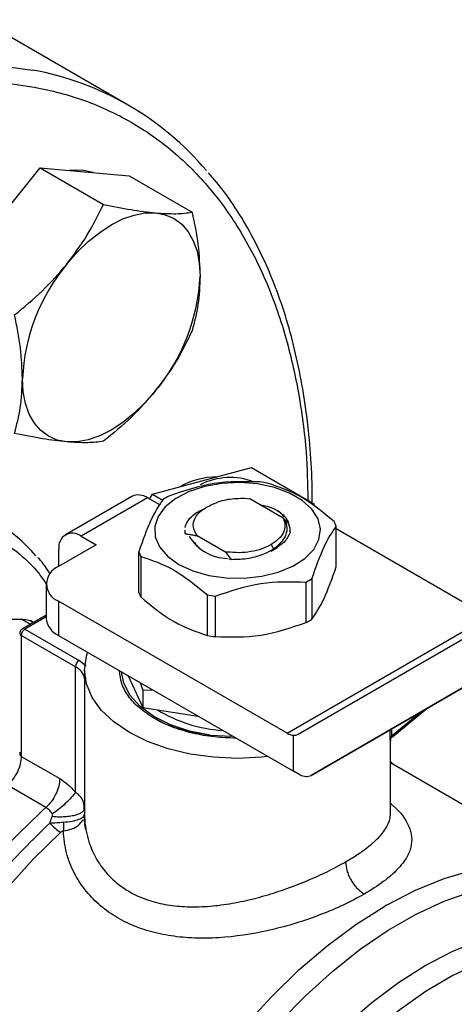
# Model space of a CAD drawing. Extents: x 0.4 to 10.6, y 0.4 to 8.1.
# Drawn here: x 3.4 to 3.5, y 5.1 to 5.2 of the extents above; entities that cross this region are included whole.
import ezdxf

# ---------------------------------------------------------------- set-up
doc = ezdxf.new("R2010")
doc.units = 0
doc.linetypes.add('SLD-SOLID', pattern=[0])
doc.layers.get('0').update_dxf_attribs({"linetype": 'CONTINUOUS'})

msp = doc.modelspace()

# ---------------------------------------------------------------- linework, layer by layer
at = {"color": 7, "linetype": 'SLD-SOLID'}
for p, q in [((3.442978051542593, 5.177768932638904), (3.424593275231743, 5.188382238092599)), ((3.426504977880495, 5.163082857399159), (3.432029249608505, 5.169954998910558)), ((3.432029249608505, 5.169954998910558), (3.439881268274468, 5.165422125019609)), ((3.432029249608505, 5.169954998910558), (3.437553521336533, 5.169461045772756)), ((3.437553521336533, 5.169461045772756), (3.443077793064546, 5.168967092634999)), ((3.443077793064546, 5.168967092634999), (3.450929811730515, 5.164434218744078)), ((3.452147721507872, 5.131045543996715), (3.458309245996883, 5.132696030788717)), ((3.458309245996883, 5.132696030788717), (3.46616126466284, 5.128163156897772)), ((3.445986197018832, 5.129395057204724), (3.452147721507872, 5.131045543996715)), ((3.443423409083725, 5.129116172778921), (3.435164550354026, 5.124348435118415)), ((3.445391753045608, 5.128921259194295), (3.437132894316258, 5.12415352153399)), ((3.446908414839794, 5.128045708977121), (3.445391753045608, 5.128921259194295)), ((3.445632431987617, 5.128782318198515), (3.445986197018832, 5.129395057204724)), ((3.445986197018832, 5.129395057204724), (3.447266312536833, 5.128656062246131)), ((3.457471627419925, 5.128890368651525), (3.458109475739487, 5.128812707052603)), ((3.462276007152303, 5.126407419664775), (3.45810947573942, 5.128812707051451)), ((3.462599722713684, 5.126025474942863), (3.462276007152541, 5.126407419664968)), ((3.450012011200237, 5.124894419757831), (3.450012011200237, 5.12487788448117)), ((3.450052944933312, 5.124470627108868), (3.450053312062183, 5.124864477822602)), ((3.463068828913276, 5.12487778091671), (3.46311813466794, 5.124608471097779)), ((3.468864027247521, 5.120368473323142), (3.468864027247521, 5.12540487990489)), ((3.486944921791268, 5.114629311060057), (3.468864027247521, 5.125067189303678)), ((3.437132894316258, 5.12415352153399), (3.438988817626806, 5.12308211981264)), ((3.450052989271098, 5.124455205455899), (3.450052944933312, 5.124470627108868)), ((3.451538367958877, 5.124249193400686), (3.454992833923261, 5.122254972647632)), ((3.451539028324764, 5.124248838187931), (3.451539892143903, 5.124199316717765)), ((3.438988817626806, 5.12308211981264), (3.434302611267854, 5.120376830465318)), ((3.434349009350607, 5.120403615508356), (3.434349009350607, 5.122545896510269)), ((3.444283354733005, 5.117171330736968), (3.444283354733005, 5.122207737318715)), ((3.454992818940025, 5.122254911742166), (3.455079046383211, 5.122180460921124)), ((3.454992888127498, 5.122255054738678), (3.455317510675437, 5.122189836002463)), ((3.455317425468116, 5.122189646754845), (3.455079064887654, 5.122180515290459)), ((3.455079065352821, 5.122180540713043), (3.455800824250603, 5.12127782088049)), ((3.461495910833535, 5.122747253992833), (3.460708843939735, 5.122248184095511)), ((3.460749516920335, 5.123110177005069), (3.461058759086623, 5.122574520926752)), ((3.460880222810271, 5.122366837635015), (3.461495910833565, 5.12274725399285)), ((3.461353630423291, 5.122647830021547), (3.461485770077165, 5.12281991451879)), ((3.444545394201592, 5.121643181912028), (3.444545394201592, 5.11660677533028)), ((3.455800551148815, 5.121278757222401), (3.455490595290487, 5.121321842390794)), ((3.465832881041297, 5.118874375212884), (3.465832881041297, 5.113837968631136)), ((3.432765114056234, 5.118234027022214), (3.432765114056234, 5.113947723547748)), ((3.465116975899437, 5.11342468538975), (3.465116975899437, 5.118461091971499)), ((3.434302611267853, 5.116091223579111), (3.434302611267852, 5.111804920104645)), ((3.462764654797286, 5.099660435588244), (3.434302611267853, 5.116091223579111)), ((3.452826639642228, 5.111826114096636), (3.452826639642228, 5.116862520678384)), ((3.453804584252625, 5.116711248513108), (3.453804584252625, 5.111674841931361)), ((3.432765114056234, 5.114352284126914), (3.429798726887523, 5.112639825265128)), ((3.43118646256797, 5.113440948021073), (3.430873910687545, 5.113621380381032)), ((3.4301267838199, 5.112607339439891), (3.436865883368391, 5.108716940080026)), ((3.436401902541, 5.107913301715237), (3.429662802992349, 5.111803701075194)), ((3.429662802992349, 5.111803701075194), (3.42966280299235, 5.096789189008668)), ((3.434302611267852, 5.111804920104645), (3.463533403403516, 5.0949303429902)), ((3.464105107343152, 5.099546786136933), (3.485225136677495, 5.111742888139791)), ((3.437739173676106, 5.108012805226414), (3.436865883368391, 5.108716940080026)), ((3.436401747587577, 5.092327241412129), (3.436401902541, 5.107913301715237)), ((3.437544819599188, 5.107518355409132), (3.437544819599188, 5.089645855674898)), ((3.442951298909564, 5.106812139003419), (3.444786994940025, 5.102857192351146)), ((3.44446032230672, 5.105940998338991), (3.444786994940079, 5.105007725045912)), ((3.444786994940079, 5.105007725045912), (3.446005690784534, 5.105048876106104)), ((3.48517431753652, 5.105651793300101), (3.46572213027233, 5.094418813634412)), ((3.46572213027233, 5.094418813634412), (3.485175101844713, 5.105648775086674)), ((3.444786994940098, 5.105007725045884), (3.444786994940025, 5.102857192351146)), ((3.444786994940025, 5.102857192351146), (3.451637905793779, 5.101797467589444)), ((3.475856655528267, 5.099231905579298), (3.480124426144698, 5.102733082067415)), ((3.453194008562465, 5.099416413851067), (3.455872808154547, 5.099289953550204)), ((3.463533403403516, 5.0949303429902), (3.463533403395016, 5.099409144951531)), ((3.47560256238134, 5.089629723031189), (3.47560256238134, 5.09874260487329)), ((3.429662799953485, 5.096789190762947), (3.434461823851443, 5.094018761272864)), ((3.501808463651064, 5.080845562308096), (3.47560256238134, 5.095973907095234)), ((3.46434191486859, 5.094509508476484), (3.463533403403516, 5.0949303429902)), ((3.432741427929496, 5.09043768049818), (3.427942424642242, 5.093208085534807)), ((3.437553280025884, 5.090369385040214), (3.437482279580466, 5.090647104174825)), ((3.437490129908126, 5.090103962598707), (3.437513693042252, 5.090649027699321)), ((3.433220689392144, 5.08849854989252), (3.433526273994405, 5.089290957669709)), ((3.437451364280814, 5.089251982003947), (3.437544869935095, 5.089603440543775)), ((3.437463850858133, 5.089445390504599), (3.437544907099253, 5.089603440582377))]:
    msp.add_line(p, q, dxfattribs=at)
at = {"color": 8, "linetype": 'SLD-SOLID'}
for p, q in [((3.430787006823337, 5.113210347128175), (3.429673776034507, 5.113853006208398)), ((3.432765114056234, 5.114130415065575), (3.4301267838199, 5.112607339439891)), ((3.462764654797286, 5.099660435588244), (3.485582100579521, 5.112832666659559)), ((3.475740093993666, 5.099328733441033), (3.479332715492477, 5.102276037236356)), ((3.475740093993668, 5.100202060990903), (3.475740093993668, 5.099328733440991)), ((3.475590231627729, 5.099101126683016), (3.475590231627729, 5.100115547288542)), ((3.437548360906276, 5.089922508413443), (3.43754484867496, 5.089603440522048))]:
    msp.add_line(p, q, dxfattribs=at)
at = {"color": 8, "linetype": 'SLD-SOLID', "flags": 128}
for points in [[(3.325468148306858, 4.997640073902539), (3.325122525060424, 4.998032676846845), (3.322475439657761, 5.001420211316252), (3.320112433806566, 5.005161138046991), (3.318043626260668, 5.009239437816484), (3.316277875971589, 5.013637646719004), (3.314822744153148, 5.018336930948806), (3.313684461903189, 5.023317167449371), (3.312867903521058, 5.028557030083425), (3.312376565635107, 5.034034080954729), (3.312212552229596, 5.039724866490602), (3.312376565635107, 5.04560501787371), (3.312867903521057, 5.051649355393097), (3.313684461903188, 5.05783199626756), (3.314822744153147, 5.0641264654797), (3.316277875971588, 5.070505809146002), (3.318043626260668, 5.076942709937517), (3.320112433806565, 5.083409604056842), (3.32247543965776, 5.089878799270543), (3.325122525060423, 5.096322593491546), (3.328042354788471, 5.102713393403727), (3.331222425682748, 5.10902383262073), (3.334649120191471, 5.115226888873029), (3.338307764682679, 5.121295999721444), (3.342182692278976, 5.127205176301573), (3.346257309945503, 5.132929114612108), (3.350514169543866, 5.138443303870448), (3.354935042547741, 5.143724131471634), (3.359500998100219, 5.148748984101153), (3.364192484078647, 5.153496344568612), (3.368989410819814, 5.157945883947664), (3.373871237146978, 5.162078548627583), (3.378817058330335, 5.165876641903749), (3.38380569560428, 5.169323899757661), (3.388815786858138, 5.172405560501955), (3.393825878111996, 5.175108427992218), (3.398814515385941, 5.177420928134908), (3.403760336569297, 5.179333158449389), (3.408642162896462, 5.180836930471887), (3.41343908963763, 5.181925804819737), (3.418130575616057, 5.182595118765811), (3.422696531168536, 5.182842006205043), (3.42711740417241, 5.182665409927511), (3.431079539690013, 5.18212221567124)], [(3.43457834419571, 5.0873507320169), (3.431154980755493, 5.084009673880375), (3.427859502776046, 5.080372749757712), (3.424721771003097, 5.076472914281639), (3.421770216823905, 5.072345504358134), (3.419031584646836, 5.068027918974241), (3.416530689566878, 5.063559280321067), (3.414290192512896, 5.058980079302636), (3.412330394914078, 5.054331808642644), (3.410669054746091, 5.049656586913608), (3.409321225623809, 5.044996776895113), (3.408299120398588, 5.040394601719274), (3.40761200049606, 5.035891762281555), (3.407266091997184, 5.031529059383641), (3.407264529222929, 5.027346024032185), (3.40760732633379, 5.023380559243313), (3.408291377201482, 5.019668596598574), (3.409310483553965, 5.016243770664296), (3.410655411138771, 5.013137114224501), (3.412313973395745, 5.010376777088898), (3.41427114188102, 5.007987771023863), (3.41650918244166, 5.00599174311765), (3.418367916745468, 5.004759017468978)], [(3.475110757375747, 5.07829830422347), (3.478720209250747, 5.080161490174092), (3.482295252106467, 5.08161027869047), (3.485803619595989, 5.082631593813864), (3.489213647147134, 5.08321621772244), (3.492494557749272, 5.083358873926207), (3.495616739729488, 5.08305827488967), (3.49855201401106, 5.08231713365242), (3.501273888442115, 5.081142139342739), (3.501510529376119, 5.081013788431514)], [(3.465707720301361, 4.985650251252593), (3.463050917322331, 4.985210616886162), (3.459874580569784, 4.985047347855645), (3.456847655248262, 4.985306461638928), (3.453996742086328, 4.985985681134769), (3.451346895011356, 4.987079037337816), (3.448921400974721, 4.988576921794444), (3.446741575305227, 4.990466171042191), (3.444826574389237, 4.992730182290734), (3.443193227323656, 4.99534905932782), (3.441855888021226, 4.998299787367879), (3.440826309067821, 5.001556435306799), (3.440113538440305, 5.005090383605396), (3.43972383999258, 5.008870575798955), (3.439660638408617, 5.012863791422557), (3.439924489106208, 5.017034937953722), (3.440513073355937, 5.021347359206755), (3.441421218658252, 5.025763157468625), (3.442640944199584, 5.030243526545432), (3.44416153098802, 5.034749092792633), (3.445969616052186, 5.039240261132042), (3.448049309875529, 5.04367756301481), (3.45038233603395, 5.048022003272441), (3.452948191809682, 5.052235402807741), (3.45572432836991, 5.056280734114097), (3.458686348926724, 5.060122446674534), (3.461808223136966, 5.063726779380936), (3.465062515857827, 5.067062057227883), (3.468420628247864, 5.07009896967373), (3.471853049094647, 5.07281082822271), (3.475329614160359, 5.075173800964383), (3.478819771266199, 5.077167122009334), (3.482292848786027, 5.078773273980547), (3.48571832518972, 5.079978141956747), (3.489066097267475, 5.080771137514838), (3.4923067446779, 5.081145291781342), (3.495411788495031, 5.081097316675112), (3.498353941482158, 5.080627633803106), (3.50110734789304, 5.079740370755292), (3.503647810693138, 5.078443324831235), (3.505953004204017, 5.076747894517155), (3.508002670302218, 5.074668979315611), (3.509778796448374, 5.072224848808145), (3.511265773982048, 5.069436982101539), (3.512384553406383, 5.066536005310259)], [(3.448007062026289, 4.987648703101776), (3.446057728796254, 4.988950368594252), (3.443834204686557, 4.990957434513168), (3.441891133216966, 4.993355209152592), (3.440246051469039, 4.996122051533252), (3.438913807034968, 4.999232989675864), (3.437906424011477, 5.002659945984322), (3.437232994477018, 5.006371990658458), (3.436899596431735, 5.010335620849193), (3.436909238940813, 5.014515063036612), (3.437261834976331, 5.018872595901841), (3.437954202202731, 5.023368890778672), (3.438980091698804, 5.027963366612219), (3.440330244356975, 5.032614556220929), (3.441992474450859, 5.037280480556278), (3.443951779616835, 5.041919027582305), (3.446190476257041, 5.046488332355405), (3.448688359141677, 5.050947154874), (3.451422883770166, 5.055255252287854), (3.454369369845269, 5.05937374210763), (3.457501224023709, 5.063265453136594), (3.460790179932883, 5.066895260957157), (3.464206553287412, 5.070230404944306), (3.467719509802978, 5.07324078394478), (3.47129734348941, 5.07589922795332), (3.474907762838676, 5.078181743318212)], [(3.461614115655951, 4.987467945585306), (3.460965808952776, 4.987581737405726), (3.458273050085141, 4.988333402099325), (3.455789006254519, 4.98949923477802), (3.453537600160916, 4.991068007835806), (3.451540514075756, 4.993024613130558), (3.449816981029759, 4.995350207483698), (3.448383599588334, 4.998022394150304), (3.44725417399833, 5.001015438512016), (3.446439581245586, 5.004300515915461), (3.445947666303611, 5.007845989269441), (3.445783166582206, 5.011617713727403), (3.445947666303611, 5.015579365520981), (3.446439581245586, 5.019692791777748), (3.44725417399833, 5.023918377954221), (3.448383599588334, 5.028215429345579), (3.449816981029758, 5.032542562997918), (3.451540514075756, 5.036858106248713), (3.453537600160916, 5.041120498057345), (3.455789006254519, 5.045288689260634), (3.458273050085141, 5.049322537898727), (3.460965808952775, 5.053183195804116), (3.463841350117515, 5.05683348273072), (3.466871980546014, 5.060238244419986), (3.470028513610534, 5.063364691155614), (3.473280550172127, 5.066182713546452), (3.476596771340961, 5.068665172496385), (3.479945240094349, 5.07078816056868), (3.483293708847738, 5.072531232227653), (3.486609930016572, 5.07387760074037), (3.489861966578165, 5.074814299842054), (3.493018499642685, 5.075332308608303), (3.496049130071184, 5.075426638331527), (3.498924671235924, 5.075096380564924), (3.501617430103558, 5.074344715871325), (3.504101473934179, 5.07317888319263), (3.506352880027783, 5.071610110134844), (3.508349966112942, 5.069653504840092), (3.508769628349861, 5.069152540124055)], [(3.505491500068131, 5.071044963299737), (3.504459263129883, 5.071590835976883), (3.501900813804638, 5.072565105581144), (3.499143723997331, 5.07311835822901), (3.496215394905138, 5.073245095447107), (3.493144929578189, 5.072944057664023), (3.489962843680366, 5.072218236728493), (3.486700762210936, 5.071074846175064), (3.483391105201096, 5.069525249532743), (3.480066765509135, 5.067584847389153), (3.476760781916435, 5.065272924332554), (3.473506010773218, 5.062612457292962), (3.470334799457373, 5.059629887187082), (3.467278664891686, 5.056354856136602), (3.464367980314496, 5.052819912871472), (3.461631673416811, 5.049060189246004), (3.459096938845922, 5.045113051082714), (3.45678896793277, 5.041017726813998), (3.454730698329191, 5.03681491761234), (3.452942586043223, 5.032546392883778), (3.451442402138108, 5.028254575144784), (3.450245056115479, 5.023982118408227), (3.449362447738042, 5.01977148426864), (3.44880334876438, 5.01566451989981), (3.44857331577128, 5.011702042158765), (3.448674634929973, 5.007923431929518), (3.44910629928514, 5.004366242738139), (3.449864018762487, 5.001065827528946), (3.450940262805427, 4.998054987311065), (3.45232433521714, 4.995363645167258), (3.454002480464175, 4.993018548864887), (3.455958020385129, 4.991043005024586), (3.458171519945704, 4.989456647488589), (3.458335987374222, 4.989360368760988)]]:
    msp.add_lwpolyline(points, dxfattribs=at)
at = {"color": 7, "linetype": 'SLD-SOLID', "flags": 128}
for points in [[(3.438607682012409, 5.169366787923203), (3.437185236554651, 5.169673652051916), (3.435628041344029, 5.169633212699179)], [(3.435343812645303, 5.157980306700256), (3.43663998984093, 5.159466702887378), (3.438008510906255, 5.16079317882678), (3.439425960066426, 5.161937038147371), (3.440868084373321, 5.162878709099035), (3.442310208680216, 5.163602079430713), (3.443727657840387, 5.164094772075471), (3.445096178905714, 5.164348356925556), (3.446392356101341, 5.164358495073893)], [(3.446392356101341, 5.164358495073893), (3.447594011476085, 5.164125013053924), (3.448680584373322, 5.163651905807757), (3.449633483229525, 5.162947268331546), (3.450436403681071, 5.162023157167871), (3.451075607536422, 5.160895384114954), (3.451540157840392, 5.159583245682407), (3.451822106008483, 5.158109192922606), (3.451916627829366, 5.156498447286952)], [(3.435343812645323, 5.135882022752766), (3.434142157270578, 5.136115504772736), (3.433055584373341, 5.136588612018903), (3.432102685517138, 5.137293249495115), (3.431299765065592, 5.138217360658793), (3.430660561210241, 5.139345133711711), (3.43019601090627, 5.140657272144259), (3.429914062738179, 5.142131324904062), (3.429819540917283, 5.143742070539721)], [(3.446392356101326, 5.142260211126408), (3.445096178905699, 5.140773814939287), (3.443727657840373, 5.139447338999886), (3.442310208680202, 5.138303479679297), (3.44086808437331, 5.137361808727632), (3.439425960066417, 5.136638438395955), (3.438008510906248, 5.136145745751196), (3.436639989840924, 5.13589216090111), (3.435343812645323, 5.135882022752766)], [(3.449272535835431, 5.120663017326268), (3.451012765323309, 5.119855486730382), (3.453013017514848, 5.11928279787133), (3.455179762840694, 5.118971729043663), (3.457411686697574, 5.118936825480032), (3.459604426806545, 5.119179719232284), (3.461655453077168, 5.119689052858519), (3.46346886180058, 5.120441010484456), (3.464959860000334, 5.12140043140725), (3.466058730257733, 5.122522454170869), (3.466714090620851, 5.123754614237925), (3.466895297167486, 5.125039297173131), (3.466593876880916, 5.126316432630259), (3.465823923838737, 5.127526303174768), (3.464621440189458, 5.128612336604669), (3.463042652732055, 5.129523751203823), (3.46116138381334, 5.130217930238536), (3.459065599477073, 5.130662414668668), (3.456853296269521, 5.130836420896279), (3.454627919029868, 5.130731812583557), (3.452493523924514, 5.130353481098941), (3.450549912896375, 5.129719116802168), (3.448887967036956, 5.128858381862709), (3.447585397087527, 5.127811523289695), (3.446703109771217, 5.1266274910265), (3.446282359862348, 5.125361649105793), (3.446342821159027, 5.124073186888905), (3.446881666558219, 5.122822351437076), (3.447873700247942, 5.121667630425828), (3.449272535835431, 5.120663017326268)], [(3.460373575129476, 5.096754473025102), (3.459550462312964, 5.096668467004484), (3.45657369099626, 5.09653322178012), (3.453596919679409, 5.096668467003335), (3.450693446351588, 5.097070872487879), (3.447934764162223, 5.097730529675214), (3.445388801022376, 5.098631195616108), (3.443118246994133, 5.099750692925948), (3.441179010653222, 5.101061455865562), (3.439618842434324, 5.102531209101194), (3.438476158856902, 5.104123762430342), (3.437779096582988, 5.105799901904652), (3.437544819599187, 5.107518355407467), (3.437779096582362, 5.109236808910315), (3.437928079524112, 5.109711981829749)], [(3.453194008562192, 5.099416413850411), (3.450612123695588, 5.099928635037371), (3.448243464816066, 5.100712315982824), (3.446172751193356, 5.10173942695316), (3.444474045558672, 5.102973231509845), (3.44320810512028, 5.104369600453045), (3.442420208474601, 5.105878590180428), (3.442143991531175, 5.107278187632837)]]:
    msp.add_lwpolyline(points, dxfattribs=at)
at = {"color": 7, "linetype": 'SLD-SOLID'}
for centre, radius, start, end in [((3.424455279184828, 5.1456826196226), 0.03703680584808298, 40.25873311215746, 79.69685912381794), ((3.453776825620966, 5.142637714856383), 0.02398272486288098, 140.2279276208134, 177.3607126388465), ((3.427959343125833, 5.157602802970249), 0.02398272486273001, 320.2279276206136, 357.3607126389305), ((3.454118123145774, 5.121946598173195), 0.009599741105388446, 90.61425236923897, 119.3772671625659), ((3.455674355329296, 5.123235684830717), 0.008219833282590388, 69.13680534790937, 117.068444745153), ((3.456718573157937, 5.110699530963049), 0.02037156849553746, 79.81521614008713, 82.59870599412595), ((3.444238524483203, 5.12731149018201), 0.001980225338202018, 54.38242252488033, 114.3071190460016), ((3.453606290358874, 5.118666062994003), 0.01187583278115482, 118.002833220108, 121.9917902472291), ((3.417089893780314, 5.109517238153931), 0.01887835639241381, 40.33372410705663, 79.7349633687502), ((3.464140072672139, 5.123555338143194), 0.005073120495162502, 21.38153724990919, 28.41538563904356), ((3.436046152529799, 5.122821200434875), 0.001719327549242048, 50.79671477264301, 189.2140369820278), ((3.455452901936003, 5.12712477176591), 0.005728470569972785, 211.0332059033144, 268.97217062939), ((3.449007309308312, 5.124057279080373), 0.005073120495078692, 201.3815372498174, 208.4153856390547), ((3.435115876500377, 5.118234027022214), 0.002291943920389337, 110.7834207994403, 249.2165792005318), ((3.459541091623692, 5.128946554226156), 0.01187583277715192, 298.0028332192306, 301.9917902476959), ((3.449007309308322, 5.11902087249864), 0.005073120495112438, 201.3815372498518, 208.4153856390536), ((3.456428808822659, 5.136913086261125), 0.02037156849611092, 259.8152161401798, 262.598705994141), ((3.435392185250409, 5.114209699279502), 0.002640101199440764, 185.6947992511621, 245.6253417063986), ((3.459541091623298, 5.123910147645055), 0.01187583277791568, 298.0028332194334, 301.99179024765), ((3.430670162638919, 5.111757860620954), 0.001008402104708931, 122.6054783401144, 177.3945215142809), ((3.456428808822744, 5.131876679679752), 0.02037156849649841, 259.8152161401459, 262.5987059940509), ((3.437409262187285, 5.107867461261365), 0.00100840210440869, 122.6054783421922, 177.3945215344692), ((3.455779974960864, 5.117455642257115), 0.01746946358455242, 238.4312584776623, 266.5204165794831), ((3.463676787480468, 5.101149309311233), 0.001746061566708642, 238.5070033057613, 265.2896481454447), ((3.500165257759182, 5.03443005089322), 0.05051882460737335, 119.7320081626908, 119.9974890261937)]:
    msp.add_arc(centre, radius, start, end, dxfattribs=at)
at = {"color": 8, "linetype": 'SLD-SOLID'}
for centre, radius, start, end in [((3.429935352542671, 5.112346721571107), 0.0003233691504004478, 53.7016535723674, 115.019130640311), ((3.42979902150798, 5.112104324209568), 0.0003300450771048845, 185.7131654750625, 245.6237436067058), ((3.435551265357654, 5.106065598414493), 0.002034106955218756, 11.46000670351123, 65.27981892825504)]:
    msp.add_arc(centre, radius, start, end, dxfattribs=at)
at = {"color": 7, "linetype": 'SLD-SOLID'}
for centre, major_axis, ratio, start_param, end_param in [((3.462724891938832, 5.101780632715839), (-0.001419080854863975, 0.002210166127954771), 0.6063903258728952, 2.754702087251057, 3.113021669228002), ((3.464341914868203, 5.096652660213493), (-0.001419080854864419, 0.002210166127953884), 0.6063903258725046, 2.327623505866618, 3.113021669066854)]:
    msp.add_ellipse(centre, major_axis=major_axis, ratio=ratio, start_param=start_param, end_param=end_param, dxfattribs=at)
at = {"color": 8, "linetype": 'SLD-SOLID'}
for points, knots in [([(3.389994298160115, 5.170364319055624), (3.392294526857772, 5.171622393699433), (3.396895066335668, 5.174138587880854), (3.403844470795813, 5.176998880030063), (3.410839345807628, 5.179150462271672), (3.417850885378217, 5.180440804332582), (3.424730784310881, 5.180797897826827), (3.431362372865269, 5.180158460894452), (3.437629534570406, 5.178494483682058), (3.443422859303875, 5.17580761711322), (3.448645830191686, 5.172132854010141), (3.453219830285925, 5.167536278577347), (3.457088971288946, 5.162111984522306), (3.460218590954873, 5.155973977335972), (3.462608319454079, 5.149257033424379), (3.464235014144683, 5.142118239215995), (3.465178059551965, 5.135258131241616), (3.465294584495976, 5.130637425101749), (3.46534509880494, 5.128634319418564)], [0, 0, 0, 0, 0.05905525202678429, 0.1181126114125043, 0.1799296315378188, 0.2433157841194297, 0.308015713175166, 0.3737372312497838, 0.4401578981323727, 0.5069337399165661, 0.5737095817007595, 0.6401302485833483, 0.705851766657966, 0.7705516957137023, 0.8339378482953134, 0.895754868420628, 0.9548090683132882, 1, 1, 1, 1]), ([(3.400129495357123, 5.121100641088971), (3.401667258707375, 5.121925732502969), (3.404790474049827, 5.123601502811), (3.409472266870273, 5.12525547750375), (3.413754248547232, 5.126139797204029), (3.417561193914737, 5.126334143314104), (3.420889047900248, 5.126010382881248), (3.424024057074725, 5.125177757859754), (3.426929536190836, 5.123833564706962), (3.429534183063303, 5.121976724181048), (3.431487598347977, 5.120111837574903), (3.432439108807674, 5.118716352102512), (3.432750474237999, 5.118259703486414)], [0, 0, 0, 0, 0.117024076968898, 0.2376772684599401, 0.361726707045778, 0.4586946366497627, 0.5556749687661948, 0.6547061983887372, 0.7537500944358224, 0.8527813244190339, 0.9518252208297846, 1, 1, 1, 1]), ([(3.475581390462633, 5.099041100193499), (3.475586294216002, 5.098989287790379), (3.475601592954104, 5.098827643366945), (3.47560164685063, 5.098777005238407), (3.47560168347153, 5.098742598310881)], [0, 0, 0, 0, 0.3205331926822223, 1, 1, 1, 1]), ([(3.475740093412247, 5.099328740892507), (3.475739402137495, 5.099309217733649), (3.47573799284945, 5.09926941625921), (3.475745236182748, 5.099227406206295), (3.475758895650123, 5.099200846777394), (3.475790363005315, 5.09918197967805), (3.475823764673851, 5.099216265718556), (3.47584837860626, 5.0992415313511)], [0, 0, 0, 0, 0.1220871363475081, 0.2488966089890546, 0.3893133821561041, 0.5499805909749444, 1, 1, 1, 1]), ([(3.429471629222685, 5.097299526583776), (3.429473578939152, 5.097237292915364), (3.429477224309893, 5.097120935076803), (3.429517826029927, 5.096969725244332), (3.429578181901817, 5.096853333922909), (3.429635537711128, 5.096809856777372), (3.42966280299235, 5.096789189008682)], [0, 0, 0, 0, 0.3095247284653285, 0.5787161403861897, 0.7997339233000323, 1, 1, 1, 1]), ([(3.437482279580466, 5.090647104174825), (3.4374461322546, 5.090904284397095), (3.437382367951635, 5.091357953298347), (3.436930346682598, 5.091920279216447), (3.436569357471994, 5.09219820053915), (3.436401747583265, 5.09232724140964)], [0, 0, 0, 0, 0.412165098472927, 0.7270640242373241, 1, 1, 1, 1]), ([(3.415359892939028, 5.0052121436597), (3.414273973698393, 5.005832620158198), (3.4115314030073, 5.007399680207981), (3.408224201166809, 5.011617981049724), (3.405469338890242, 5.017482584720756), (3.403953283228728, 5.024545048695328), (3.403679678871429, 5.032500763765639), (3.404669490033894, 5.041113919109696), (3.406887429928745, 5.050102046658693), (3.410263477896387, 5.059174922479492), (3.414686509449639, 5.06804776740172), (3.420021999877157, 5.076405220971164), (3.426068490863366, 5.084088456327281), (3.43051711557412, 5.088321272441214), (3.432741427929496, 5.09043768049818)], [0, 0, 0, 0, 0.05623877204079417, 0.1420352473098127, 0.2278317225788312, 0.3136281978478501, 0.399424673116869, 0.4852211483858874, 0.5710176236549065, 0.6568140989239248, 0.7426105741929437, 0.8284070494619623, 0.9142035247309813, 1, 1, 1, 1]), ([(3.47560256238134, 5.090930942140955), (3.47570270839416, 5.090849456434295), (3.47687518325707, 5.08989544997857), (3.47781566910575, 5.088516252907949), (3.478310676471324, 5.086798142363682), (3.478213610071771, 5.085499647673103), (3.477654565305476, 5.084152562841488), (3.476540170605948, 5.082718490905342), (3.474822173037693, 5.081191410895584), (3.473179091846093, 5.080173228868593), (3.472349039126971, 5.079658863075601)], [0, 0, 0, 0, 0.02177477855903948, 0.254931572280614, 0.3716265112893194, 0.4875215716053091, 0.6041416970123503, 0.7295028092978769, 0.8633500707054096, 1, 1, 1, 1]), ([(3.43490054608015, 5.088606519645576), (3.435273091242236, 5.088641984624944), (3.436008799062026, 5.088712021402509), (3.436903505584572, 5.088952768039145), (3.437219445597201, 5.089170091036422), (3.437378921560536, 5.089279788425041)], [0, 0, 0, 0, 0.3368823532494447, 0.6652803655986029, 0.9999999999999999, 0.9999999999999999, 0.9999999999999999, 0.9999999999999999]), ([(3.470029135003355, 5.083676607594077), (3.47050279901273, 5.083959716281919), (3.471463772180846, 5.08453408935501), (3.472695013370513, 5.085406633640989), (3.47370906443929, 5.086250913961589), (3.474481187189816, 5.087045674367773), (3.475036562362539, 5.087786237021392), (3.475333449257626, 5.088363454401319), (3.475489206176221, 5.088809219287914), (3.475564192317644, 5.089145110168126), (3.47561177193151, 5.089424119988096), (3.475594739973528, 5.089591040145288), (3.475590814385954, 5.089629512509747)], [0, 0, 0, 0, 0.1369715957459103, 0.2778890219673746, 0.4230751006840494, 0.551831441617231, 0.676574821879171, 0.8019322148070476, 0.8519900028541008, 0.911189360663458, 0.9795306010859852, 1, 1, 1, 1]), ([(3.420663531566285, 5.003433787241373), (3.420005508061214, 5.003582905975875), (3.417469472001534, 5.004157612631426), (3.413847198055211, 5.006745808829551), (3.409996948148774, 5.011094524752656), (3.407275072177039, 5.016846788955612), (3.405705374986459, 5.023687300169237), (3.405354339850859, 5.031434898724113), (3.406228651249807, 5.039834316084743), (3.408301636847721, 5.048622413994167), (3.411507867399263, 5.057517926544826), (3.41574355896485, 5.066246622375093), (3.420882794950957, 5.074503608287487), (3.426731459516913, 5.082132301628473), (3.431057612794564, 5.086376467164815), (3.433220689392144, 5.08849854989252)], [0, 0, 0, 0, 0.02837021204652469, 0.1093393780256188, 0.1903085409169141, 0.271277700720406, 0.3522468574360907, 0.4332160110639638, 0.5141851616040213, 0.5951543090562587, 0.676123453420672, 0.7570925946972571, 0.8380617328860096, 0.9190308679869256, 1, 1, 1, 1]), ([(3.43490336570062, 5.087509384381859), (3.435263361969525, 5.087580317808619), (3.435983347927969, 5.08772218336575), (3.436865986609262, 5.088216485002255), (3.437190579267565, 5.088660038264339), (3.437352884410151, 5.088881826938869)], [0, 0, 0, 0, 0.3333253267841402, 0.6666445616473804, 1, 1, 1, 1]), ([(3.437688926533119, 5.087879040755875), (3.437729002432594, 5.087632892900324), (3.437837082371862, 5.086969061379944), (3.438132013308094, 5.085968621151498), (3.438698183967077, 5.0845566308109), (3.439613372196533, 5.083004637262651), (3.441026497265512, 5.081426370331628), (3.442711409572821, 5.080139528856948), (3.44467135705799, 5.079142772367093), (3.446918982247785, 5.078450628774113), (3.449323410772396, 5.078096949833506), (3.451870378960705, 5.078044522704282), (3.454532378096606, 5.078268354175889), (3.457293603943681, 5.078755811401643), (3.460058266798038, 5.079460916843518), (3.462767180179953, 5.080338602804121), (3.465349800347206, 5.081347738716413), (3.467838987074426, 5.082473362743965), (3.46927754549585, 5.08326369201319), (3.470029135003355, 5.083676607594078)], [0, 0, 0, 0, 0.02303093159889873, 0.06211168610395242, 0.09574306915668325, 0.1624789519671423, 0.2249776391232988, 0.2842646851910343, 0.3466137527322788, 0.4097241937910551, 0.4740929070143468, 0.5346475667902664, 0.5994892345305876, 0.6666416404555168, 0.7317780409008909, 0.79765307867767, 0.8648091750916423, 0.929368175807854, 1, 1, 1, 1])]:
    msp.add_open_spline(points, degree=3, knots=knots, dxfattribs=at)
at = {"color": 7, "linetype": 'SLD-SOLID'}
for points, knots in [([(3.465875598932862, 5.128328068213453), (3.465877574077377, 5.12895439603467), (3.465884752131045, 5.131230591362006), (3.465649074384388, 5.135018176567681), (3.465169249260586, 5.139677105008304), (3.464432518563282, 5.144169223137566), (3.463457835243031, 5.148490816706645), (3.462239786285065, 5.152625378008307), (3.460778947997687, 5.15655986212348), (3.459076865028385, 5.160284368082238), (3.457124350686275, 5.163775645842017), (3.455107093863893, 5.166828456281149), (3.453636019841657, 5.168581733089756), (3.452984842685329, 5.169357828506592)], [0, 0, 0, 0, 0.03680667270019908, 0.1337625019628935, 0.2309834444561242, 0.3284607142719668, 0.4262052673506143, 0.5242452198501321, 0.6226275900364057, 0.7214207272765094, 0.820717620964252, 0.9206398943930488, 1, 1, 1, 1]), ([(3.435343812645303, 5.157980306700256), (3.43621974275609, 5.159160520520042), (3.437991049343088, 5.161547149872443), (3.439246600589584, 5.164121047422295), (3.439881268274468, 5.165422125019609)], [0, 0, 0, 0, 0.4945107285304143, 1, 1, 1, 1]), ([(3.439881268274468, 5.165422125019609), (3.441054247430043, 5.165182681321424), (3.443421711961931, 5.164699403796722), (3.445396162703285, 5.16447281742389), (3.446392356101341, 5.164358495073893)], [0, 0, 0, 0, 0.4954579634775813, 1, 1, 1, 1]), ([(3.446392356101341, 5.164358495073893), (3.447268286212132, 5.16430443373369), (3.44903959279914, 5.164195110847281), (3.450295144045632, 5.164353934892944), (3.450929811730515, 5.164434218744078)], [0, 0, 0, 0, 0.4945107285296826, 0.9999999999999999, 0.9999999999999999, 0.9999999999999999, 0.9999999999999999]), ([(3.450929811730515, 5.164434218744078), (3.451205624871406, 5.16307870905285), (3.451762308104339, 5.160342836807065), (3.451864877338885, 5.157787647635352), (3.451916627829366, 5.156498447286952)], [0, 0, 0, 0, 0.4954579634765331, 0.9999999999999999, 0.9999999999999999, 0.9999999999999999, 0.9999999999999999]), ([(3.428832724818428, 5.151677841996847), (3.43000570397399, 5.152634684452822), (3.432373168505854, 5.154565912784001), (3.434347619247233, 5.156835303624118), (3.435343812645303, 5.157980306700256)], [0, 0, 0, 0, 0.4954579634771091, 1, 1, 1, 1]), ([(3.451916627829366, 5.156498447286952), (3.451866901714479, 5.155292878402067), (3.451766345524254, 5.15285497601626), (3.451210689758652, 5.150760675757695), (3.450929811730509, 5.149702029445749)], [0, 0, 0, 0, 0.4945107285284436, 1, 1, 1, 1]), ([(3.429819540917283, 5.143742070539721), (3.429769814802399, 5.145005051974797), (3.429669258612177, 5.14755905406659), (3.429113602846572, 5.150294900816418), (3.428832724818428, 5.151677841996847)], [0, 0, 0, 0, 0.4945107285285481, 1, 1, 1, 1]), ([(3.450929811730509, 5.149702029445749), (3.450308458856725, 5.148426739915635), (3.44905436079072, 5.145852778804654), (3.447285048518431, 5.143464964047049), (3.446392356101326, 5.142260211126408)], [0, 0, 0, 0, 0.4954579634769999, 1, 1, 1, 1]), ([(3.428832724818437, 5.136945652698514), (3.429108537959332, 5.137982715315606), (3.429665221192272, 5.140075854781598), (3.429767790426807, 5.142512620035824), (3.429819540917283, 5.143742070539721)], [0, 0, 0, 0, 0.4954579634762679, 1, 1, 1, 1]), ([(3.446392356101326, 5.142260211126408), (3.445416973760777, 5.141137409856809), (3.443444554793341, 5.138866880210384), (3.441077692015615, 5.136934529151817), (3.439881268274428, 5.135957746422994)], [0, 0, 0, 0, 0.4945107285281006, 1, 1, 1, 1]), ([(3.435343812645323, 5.135882022752766), (3.434368430304741, 5.135993496643175), (3.432396011337248, 5.136218919235604), (3.430029148559586, 5.136701641681179), (3.428832724818437, 5.136945652698514)], [0, 0, 0, 0, 0.4945107285303332, 0.9999999999999999, 0.9999999999999999, 0.9999999999999999, 0.9999999999999999]), ([(3.439881268274428, 5.135957746422994), (3.439259915400664, 5.135878743047033), (3.438005817334699, 5.135719287791926), (3.436236505062421, 5.135827450247271), (3.435343812645323, 5.135882022752766)], [0, 0, 0, 0, 0.495457963477931, 1, 1, 1, 1]), ([(3.459342797727992, 5.130901368711302), (3.457457571924897, 5.13095000618876), (3.453686782470808, 5.131047289859908), (3.449915977493903, 5.129783484532543), (3.448030406080806, 5.129151525252866)], [0, 0, 0, 0, 0.4999552019671407, 1, 1, 1, 1]), ([(3.468601987779312, 5.125969435312207), (3.467221911045485, 5.127106389034527), (3.46446151025677, 5.129380500230591), (3.461701080752412, 5.130293537172689), (3.460320742338417, 5.130750096546)], [0, 0, 0, 0, 0.4999552019654196, 1, 1, 1, 1]), ([(3.447314500938935, 5.128738242011446), (3.446809351869669, 5.127990174198817), (3.445798963204282, 5.126493904513672), (3.444788587731747, 5.12363654505344), (3.444283354732644, 5.122207737319234)], [0, 0, 0, 0, 0.4999552019646303, 1, 1, 1, 1]), ([(3.453463217763876, 5.12813486260794), (3.453770965648289, 5.128266929590025), (3.454370117021563, 5.128524049517369), (3.455712574284456, 5.128849975735116), (3.456774965204376, 5.128874371284367), (3.45747162741991, 5.128890368651316)], [0, 0, 0, 0, 0.2666251166290454, 0.519089855263821, 1, 1, 1, 1]), ([(3.45005368249427, 5.125261872180087), (3.450140009502995, 5.125522816281861), (3.450312663520444, 5.126044704485406), (3.450985875215439, 5.126749638869917), (3.451688880703935, 5.127259423536827), (3.452236120141347, 5.127470110435999), (3.452390616900267, 5.127529591607939)], [0, 0, 0, 0, 0.294691507311275, 0.5893830146225505, 0.8840745219338255, 0.9999999999999999, 0.9999999999999999, 0.9999999999999999, 0.9999999999999999]), ([(3.451538367958877, 5.124249193400686), (3.451343113789825, 5.124599071900281), (3.450952930614135, 5.125298246236687), (3.451198355944342, 5.126407584193079), (3.452004909244819, 5.127424117939043), (3.45297736655507, 5.127898070357176), (3.453463217763876, 5.12813486260794)], [0, 0, 0, 0, 0.2501894368099703, 0.4999622259141985, 0.7501751959422358, 1, 1, 1, 1]), ([(3.459409054818628, 5.128062476018141), (3.459697263859932, 5.128013673202378), (3.460494668550616, 5.12787864761806), (3.461127464373247, 5.127561491602146), (3.461531546370247, 5.127358966503703)], [0, 0, 0, 0, 0.3614338424032414, 1, 1, 1, 1]), ([(3.461531286918738, 5.127358834395509), (3.46166531602776, 5.127263192830566), (3.462256563608772, 5.126841285646893), (3.462904628626902, 5.126156293740069), (3.462966179445638, 5.125531811102376), (3.462986111057817, 5.125329588841115)], [0, 0, 0, 0, 0.1654248577918581, 0.7297448123250745, 1, 1, 1, 1]), ([(3.462371414624041, 5.126583075304864), (3.46236191658477, 5.126597704922178), (3.462175075365947, 5.126885492269852), (3.461845020769328, 5.127128498601377), (3.461531744437911, 5.127359151750375)], [0, 0, 0, 0, 0.05083481755476316, 1, 1, 1, 1]), ([(3.461058759086623, 5.122574520926752), (3.461489419129796, 5.122916967035448), (3.462351202631178, 5.123602227744598), (3.462873683784199, 5.124839178231364), (3.462687289335426, 5.12564428536372), (3.462598908519207, 5.126026035066936)], [0, 0, 0, 0, 0.3443803682480027, 0.6891313096276267, 1, 1, 1, 1]), ([(3.463104115816231, 5.124700348140977), (3.463112796121679, 5.12478108501365), (3.463152897827663, 5.125154077225623), (3.462994010239494, 5.125678856790504), (3.462707597121793, 5.126083239645046), (3.462612104828476, 5.126218063938249)], [0, 0, 0, 0, 0.1555118309891433, 0.718441276065156, 1, 1, 1, 1]), ([(3.463118252715794, 5.124608478071594), (3.462927010251015, 5.124201285722803), (3.462603917965739, 5.123513359499569), (3.461817021947236, 5.122969288467379), (3.461495899767854, 5.122747260052587)], [0, 0, 0, 0, 0.591912817155589, 1, 1, 1, 1]), ([(3.465832881041592, 5.118874375213295), (3.466338030110857, 5.120302939890376), (3.467348418776242, 5.123160325255039), (3.468358794248778, 5.124656650333746), (3.468864027247882, 5.125404879905524)], [0, 0, 0, 0, 0.4999552019647235, 0.9999999999999999, 0.9999999999999999, 0.9999999999999999, 0.9999999999999999]), ([(3.45005295060988, 5.124470607002896), (3.450205648993521, 5.124451814666715), (3.450525865210347, 5.124412406189336), (3.451020594704788, 5.124327586552108), (3.451366497310356, 5.124242253357751), (3.451539615320631, 5.124199545634305)], [0, 0, 0, 0, 0.3128697860470793, 0.656103731150806, 1, 1, 1, 1]), ([(3.451283160954329, 5.123413156820691), (3.451333155367888, 5.123289794879827), (3.451517833238192, 5.122834099555223), (3.45207845612751, 5.122475582012807), (3.452487311983055, 5.122214119273191)], [0, 0, 0, 0, 0.2707114473282665, 1, 1, 1, 1]), ([(3.460749516920322, 5.123110177005079), (3.460376307568613, 5.122923704837167), (3.459629889417165, 5.122550760777132), (3.458252218153423, 5.122219748550267), (3.45678319720487, 5.122068398623481), (3.455806024387437, 5.12214928642423), (3.455317438340027, 5.122189730294697)], [0, 0, 0, 0, 0.2500005546196575, 0.5000007394928628, 0.7500005546195819, 1, 1, 1, 1]), ([(3.455800864418947, 5.121278794705381), (3.45653767123044, 5.121301622332072), (3.458011747427392, 5.121347291916843), (3.459834286560762, 5.121876707827375), (3.46071512555405, 5.122378688047409), (3.461058759086623, 5.122574520926752)], [0, 0, 0, 0, 0.3786877381623152, 0.7576132199036281, 1, 1, 1, 1]), ([(3.43327700499134, 5.119483044703736), (3.432839325823117, 5.120147288500956), (3.43236860326028, 5.120861680606581), (3.431796712242984, 5.121452572106068), (3.431756567108562, 5.121494051020683)], [0, 0, 0, 0, 0.9298028239513518, 1, 1, 1, 1]), ([(3.444545394201213, 5.12164318191252), (3.445925470935041, 5.121186725054664), (3.448685871723756, 5.120273729538143), (3.451446301228114, 5.117999658214482), (3.45282663964211, 5.116862520678725)], [0, 0, 0, 0, 0.4999552019652888, 1, 1, 1, 1]), ([(3.465832881041297, 5.113837968631136), (3.466338043403387, 5.114586359887501), (3.467348423783804, 5.1160832248542), (3.468358807540807, 5.118940004712123), (3.468864027247521, 5.120368473323142)], [0, 0, 0, 0, 0.4999724577800805, 1, 1, 1, 1]), ([(3.453804584252536, 5.116711248513455), (3.455689810055629, 5.117343107900445), (3.459460599509717, 5.118606939908802), (3.463231404486621, 5.118509710854631), (3.465116975899719, 5.118461091971874)], [0, 0, 0, 0, 0.4999552019670765, 1, 1, 1, 1]), ([(3.444545394201592, 5.11660677533028), (3.445925523440912, 5.11547007926051), (3.448685933975208, 5.11319656188555), (3.451446353734501, 5.112282946801598), (3.452826639642228, 5.111826114096636)], [0, 0, 0, 0, 0.4999724577826509, 1, 1, 1, 1]), ([(3.41816080244046, 5.113486944173244), (3.419897663478404, 5.113625490316243), (3.423481795632532, 5.113911389806821), (3.427567824355476, 5.113872863040018), (3.429673774280091, 5.113853006243323)], [0, 0, 0, 0, 0.4845973762275529, 1, 1, 1, 1]), ([(3.429673776034801, 5.113853006207881), (3.42992982829671, 5.113831115727934), (3.430439430571402, 5.113787548690909), (3.430882371242311, 5.113655083385996), (3.431024812514783, 5.11353386935303), (3.43102548810224, 5.113533294444657)], [0, 0, 0, 0, 0.5012665664064023, 0.9976345475850131, 1, 1, 1, 1]), ([(3.429799756045289, 5.112638018568456), (3.429790205817041, 5.112633174112464), (3.429722421270435, 5.112598789672163), (3.429611123519757, 5.112493453127618), (3.429505843391513, 5.112307939317419), (3.429456723465944, 5.112152281009097), (3.429471384677671, 5.112073519723038), (3.429471768836629, 5.112071455988187)], [0, 0, 0, 0, 0.04692829834580244, 0.3330824503992359, 0.6489808908867584, 0.9908024563227009, 1, 1, 1, 1]), ([(3.453804584252625, 5.111674841931361), (3.45568987585404, 5.111626501536795), (3.459460666768739, 5.111529815421761), (3.463231470285017, 5.11279303887244), (3.465116975899437, 5.11342468538975)], [0, 0, 0, 0, 0.4999724577850989, 0.9999999999999999, 0.9999999999999999, 0.9999999999999999, 0.9999999999999999]), ([(3.44618982367434, 5.101523880174823), (3.445548199628863, 5.10193851686249), (3.444264951537911, 5.102767790237823), (3.442931698702269, 5.104256122359031), (3.4420656858153, 5.105819623313433), (3.441958241614141, 5.106895010432445), (3.44190624480553, 5.107415435896142)], [0, 0, 0, 0, 0.2539509480152259, 0.5079018960304513, 0.7618528440456774, 1, 1, 1, 1]), ([(3.456395403315097, 5.09905102273011), (3.455493902290908, 5.099081039848787), (3.453631075321792, 5.099143066065851), (3.450922718775014, 5.099643004664008), (3.448344572575034, 5.100412675143127), (3.446908073307905, 5.10115347849759), (3.44618982367434, 5.101523880174823)], [0, 0, 0, 0, 0.2381471559543479, 0.4920981039695662, 0.7460490519847822, 1, 1, 1, 1]), ([(3.446400379901843, 5.101491933430431), (3.446454134254136, 5.10145388544694), (3.447292400805129, 5.100860550199982), (3.44959188129474, 5.100053473268922), (3.451993299473041, 5.099628766989915), (3.453194008562192, 5.099416413850411)], [0, 0, 0, 0, 0.03312488058135681, 0.5165624402906868, 1, 1, 1, 1]), ([(3.475589999973579, 5.09907811040994), (3.475590028991383, 5.099050937990919), (3.475590085677635, 5.098997856697172), (3.475599556796927, 5.098968076927622), (3.475618936697681, 5.098975819862988), (3.475659993415289, 5.099023559197737), (3.475739263537477, 5.099126539633866), (3.475832772809436, 5.099212032493679), (3.475878901898859, 5.099254207004215)], [0, 0, 0, 0, 0.1413447908951354, 0.2761169095388878, 0.4051518879723083, 0.5292472398823379, 0.7677728024994138, 1, 1, 1, 1]), ([(3.47560168347153, 5.098742598310881), (3.47560198276254, 5.098736538471453), (3.475603743486953, 5.098700888529203), (3.475599833246433, 5.098715239818724), (3.475595814952896, 5.098768604775568), (3.475591177521896, 5.098893662005707), (3.475590543141056, 5.099032801902171), (3.475590231627729, 5.099101126683016)], [0, 0, 0, 0, 0.05314450119325041, 0.3126482839730257, 0.5490000461799682, 0.7785360361036088, 1, 1, 1, 1]), ([(3.475919760884264, 5.095790792297204), (3.475854864625612, 5.095883857717615), (3.475758182036759, 5.096022506785602), (3.475641066463023, 5.0961370437186), (3.47560256238134, 5.096174700020688)], [0, 0, 0, 0, 0.6712300469190818, 1, 1, 1, 1]), ([(3.434461824315424, 5.094018761003619), (3.434802553544948, 5.09379656476724), (3.435480185330042, 5.093354667743883), (3.436095718834054, 5.092668425089165), (3.436401747587577, 5.092327241412129)], [0, 0, 0, 0, 0.5028235643907517, 1, 1, 1, 1]), ([(3.436401738570173, 5.092327236206909), (3.436246730842143, 5.092113577442331), (3.435934522550744, 5.091683237363941), (3.435178743841596, 5.090922774819711), (3.434347104805867, 5.090203059670358), (3.433800992397501, 5.089814952668366), (3.433541288018377, 5.08963038794059)], [0, 0, 0, 0, 0.2589504979437932, 0.5215642700379223, 0.7724793425360565, 0.9999999999999999, 0.9999999999999999, 0.9999999999999999, 0.9999999999999999]), ([(3.433541288313586, 5.089630388684377), (3.433422941135901, 5.08979878518675), (3.433188103402428, 5.090132936399444), (3.432889532923089, 5.090336635946694), (3.432741427929204, 5.090437680498275)], [0, 0, 0, 0, 0.5039529888778891, 0.9999999999999999, 0.9999999999999999, 0.9999999999999999, 0.9999999999999999]), ([(3.437553278907181, 5.090369385059302), (3.437543177350619, 5.09028724384542), (3.437522182073517, 5.090116519904371), (3.437291725044101, 5.089867696043826), (3.436897521610968, 5.089635753655014), (3.436338706350037, 5.089443680765446), (3.435662631034145, 5.089309023374371), (3.434931394924728, 5.089241444457758), (3.434205751639621, 5.089233010998158), (3.433746611858515, 5.08927216666403), (3.433526273692288, 5.089290957210985)], [0, 0, 0, 0, 0.1148672750791235, 0.2387424408825077, 0.369289800857533, 0.5032028796559033, 0.636628024795133, 0.7657933564216134, 0.8876057695548847, 1, 1, 1, 1]), ([(3.433526273994405, 5.089290957669709), (3.433546386961744, 5.089350246665655), (3.433575868155331, 5.089437151314656), (3.4335750470619, 5.089556599797245), (3.433551842362573, 5.08960731995202), (3.433541288313586, 5.089630388684377)], [0, 0, 0, 0, 0.5392676632621557, 0.7904479785011249, 1, 1, 1, 1]), ([(3.437721729655929, 5.087632625713846), (3.437658621118902, 5.087940009127215), (3.437548321868562, 5.088477244842995), (3.437519721479137, 5.08901560188658), (3.437507485015391, 5.089245933940748)], [0, 0, 0, 0, 0.5721574428886164, 1, 1, 1, 1]), ([(3.43754484867496, 5.089603440522048), (3.437555229443332, 5.089107940660982), (3.437567339934492, 5.088529876834443), (3.437673730878543, 5.087960380972212), (3.437688926533119, 5.087879040755875)], [0, 0, 0, 0, 0.8571715411279701, 1, 1, 1, 1]), ([(3.433220687935909, 5.088498548833466), (3.433504708437063, 5.088517448832866), (3.434055728066805, 5.08855411615311), (3.434624799746607, 5.088589415286195), (3.43490054608015, 5.088606519645576)], [0, 0, 0, 0, 0.5154453413702893, 0.9999999999999999, 0.9999999999999999, 0.9999999999999999, 0.9999999999999999]), ([(3.43490054648862, 5.088606519108924), (3.434908656187118, 5.088405426525592), (3.434924875583299, 5.088003241379196), (3.434910535661272, 5.08767400337544), (3.43490336570062, 5.087509384381859)], [0, 0, 0, 0, 0.5000000251945633, 1, 1, 1, 1]), ([(3.434903363904773, 5.087509390583315), (3.434875598092303, 5.087505452370438), (3.434818955760136, 5.087497418405571), (3.434700157797105, 5.087450202185233), (3.434628502231409, 5.087391689908221), (3.434578344195733, 5.087350732016822)], [0, 0, 0, 0, 0.2238871011939615, 0.4567302890050717, 1, 1, 1, 1]), ([(3.472349039126971, 5.079658863075601), (3.471499205012411, 5.079197376653751), (3.469875614898021, 5.078315716598447), (3.46708166741025, 5.077136248017764), (3.464200652036596, 5.076123274298324), (3.460180047559184, 5.074997458190541), (3.45600028806632, 5.074286019065611), (3.451951432205962, 5.074128909141631), (3.449007600949236, 5.074313664111003), (3.446225606127469, 5.074818633230573), (3.443632084465099, 5.075666898470225), (3.441286389213485, 5.076852968525429), (3.439229305562033, 5.078375647821408), (3.437513308494484, 5.08019565273023), (3.436153287074567, 5.08234488072814), (3.435171404148891, 5.084805766448181), (3.434994074840746, 5.086594422472375), (3.434903363904773, 5.087509390583315)], [0, 0, 0, 0, 0.06604096678715957, 0.1261698712529916, 0.1859580396693749, 0.24646774496805, 0.3674248103798776, 0.4284605423811261, 0.488764461334087, 0.5494196019169775, 0.6096870044560299, 0.6710584053948381, 0.7322718078374849, 0.7946151474785043, 0.857435081244732, 0.9270724205016071, 1, 1, 1, 1]), ([(3.470029113762339, 5.083676619187151), (3.47006014685496, 5.083321730664556), (3.470107885170711, 5.0827758043995), (3.470397218176295, 5.08198517012347), (3.470696639661679, 5.081383215784606), (3.471068288564632, 5.080822994815502), (3.471608354601058, 5.080177243733361), (3.472057237641101, 5.079863076716557), (3.472349039126459, 5.079658848902236)], [0, 0, 0, 0, 0.2394651983867991, 0.3683701586363196, 0.50000886099312, 0.6316462675082251, 0.7605474997046731, 1, 1, 1, 1])]:
    msp.add_open_spline(points, degree=3, knots=knots, dxfattribs=at)
for points in [[(3.462276007152541, 5.126407419664968), (3.462372558401746, 5.126113743649702), (3.462565660900156, 5.125526391619171), (3.46233653673511, 5.124631701072533), (3.46176192716366, 5.123790314237814), (3.46108698700183, 5.123336889415313), (3.460749516920915, 5.123110177004063)], [(3.475740093993668, 5.099328733440991), (3.47569884420577, 5.099294368225014), (3.475616344629973, 5.099225637793058), (3.475598935961806, 5.099142625091351), (3.475590231627723, 5.099101118740497)], [(3.429662802991585, 5.096789189009097), (3.429638731319969, 5.096482715351398), (3.429590587976737, 5.095869768036), (3.429212522091341, 5.09487190973725), (3.428658038757575, 5.093928592886698), (3.42818096295007, 5.093448254890824), (3.427942425046317, 5.093208085892888)], [(3.434461824315424, 5.094018761005012), (3.43443775014233, 5.093712288800545), (3.434389601796143, 5.09309934439161), (3.434011530781306, 5.092101492413397), (3.43345704387325, 5.09115818212554), (3.432979966577411, 5.090677847707291), (3.432741427929493, 5.090437680498167)], [(3.433220689392221, 5.088498549892576), (3.43344152769213, 5.088266444041811), (3.433883204291894, 5.087802232340338), (3.434346630894457, 5.0875012321247), (3.43457834419571, 5.0873507320169)]]:
    msp.add_open_spline(points, degree=3, dxfattribs=at)

doc.saveas('drawing.dxf')
